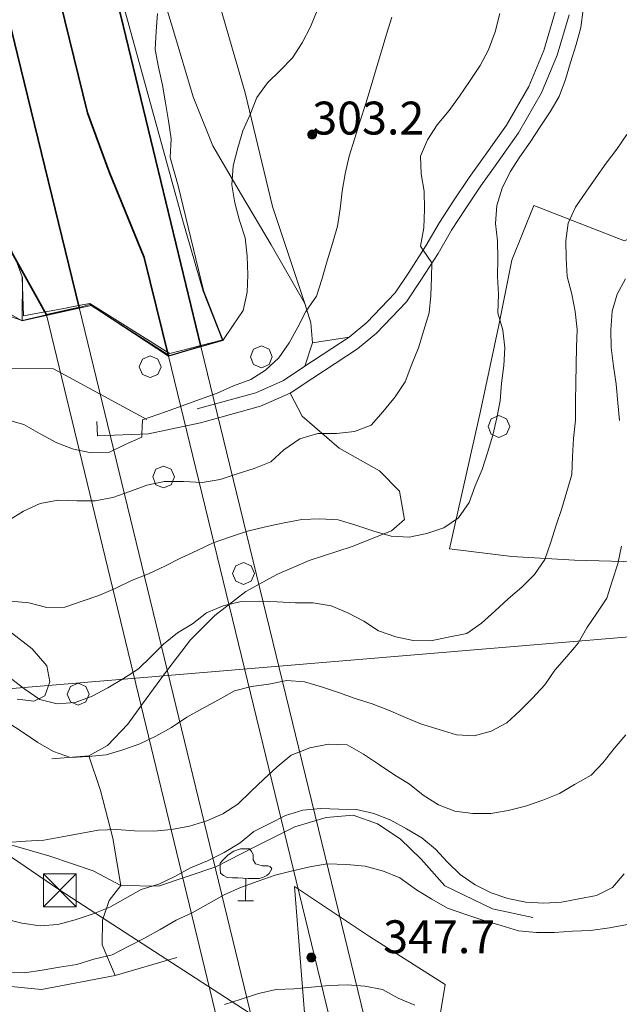
# Model space of a CAD drawing. Extents: x 605573 to 620639, y 4349080 to 4353498.
# Drawn here: x 606682 to 606819, y 4350149 to 4350373 of the extents above; entities that cross this region are included whole.
import ezdxf

# ---------------------------------------------------------------- set-up
doc = ezdxf.new("R2010")
doc.units = 0
doc.header["$LTSCALE"] = 5
doc.header["$MEASUREMENT"] = 0
doc.layers.get('0').update_dxf_attribs({"lineweight": 9})
for name, color, linetype, lineweight in [('1011000L', 7, 'Continuous', 35), ('1020000L', 7, 'Continuous', 9), ('10272100', 7, 'Continuous', 9), ('11300000', 7, 'Continuous', 30), ('11400000', 7, 'Continuous', 13), ('40210000', 7, 'Continuous', 9), ('415A0000', 7, 'Continuous', 9), ('50200000', 7, 'Continuous', 9), ('50600000', 7, 'Continuous', 9), ('60100000', 7, 'Continuous', 9), ('601B0000', 7, 'Continuous', 9), ('70400000', 7, 'Continuous', 13), ('7120000S', 7, 'Continuous', 9), ('80400000', 7, 'Continuous', 13)]:
    doc.layers.add(name, color=color, linetype=linetype, lineweight=lineweight)
for name, color, linetype, lineweight, true_color in [('70100000', 7, 'Continuous', 18, 0x1ca967), ('80100000', 7, 'Continuous', 20, 0x9f7031), ('80200000', 7, 'Continuous', 9, 0x9f7031)]:
    doc.layers.add(name, color=color, linetype=linetype, lineweight=lineweight, true_color=true_color)

# ---------------------------------------------------------------- blocks, each defined once
blk = doc.blocks.new('ALBERO')
for p, q in [((0.01, 0.495), (-0.342, 0.349)), ((0.362, 0.349), (0.01, 0.495)), ((-0.342, 0.349), (-0.488, -0.003)), ((0.508, -0.003), (0.362, 0.349)), ((-0.488, -0.003), (-0.342, -0.356)), ((-0.342, -0.356), (0.01, -0.501)), ((0.01, -0.501), (0.362, -0.356)), ((0.362, -0.356), (0.508, -0.003))]:
    blk.add_line(p, q)
blk = doc.blocks.new('TRALICCI')
for p, q in [((-0.754, 0.75), (0.75, 0.75)), ((-0.754, -0.754), (-0.754, 0.75)), ((-0.754, 0.75), (-0.754, 0.75)), ((-0.754, 0.75), (-0.754, 0.75)), ((0.75, -0.754), (-0.754, 0.75)), ((-0.754, -0.754), (0.75, 0.75)), ((0.75, 0.75), (0.75, -0.754)), ((0.75, -0.754), (-0.754, -0.754))]:
    blk.add_line(p, q)
blk = doc.blocks.new('43')
for p, q in [((-0.204, 0.032), (-0.206, 0)), ((-0.206, 0), (-0.204, -0.032)), ((-0.196, 0.063), (-0.204, 0.032)), ((0.004, -0.204), (-0.204, 0.008)), ((-0.204, 0.008), (0.142, -0.14)), ((-0.198, -0.047), (0.024, 0.2)), ((0.153, 0.124), (-0.198, 0.044)), ((0.175, 0.09), (-0.198, -0.047)), ((-0.198, 0.044), (0.196, 0.019)), ((-0.184, 0.092), (-0.196, 0.063)), ((-0.167, 0.119), (-0.184, 0.092)), ((0.142, -0.14), (-0.184, 0.077)), ((-0.184, 0.077), (0.192, -0.05)), ((-0.147, 0.144), (-0.167, 0.119)), ((0.082, 0.178), (-0.157, -0.124)), ((-0.157, -0.124), (-0.15, 0.132)), ((-0.15, 0.132), (0.171, -0.102)), ((-0.122, 0.164), (-0.147, 0.144)), ((0.196, 0.019), (-0.135, -0.148)), ((-0.095, 0.181), (-0.122, 0.164)), ((-0.115, 0.164), (0.087, -0.179)), ((-0.066, 0.193), (-0.095, 0.181)), ((0.171, -0.102), (-0.093, 0.176)), ((-0.093, 0.176), (-0.033, -0.198)), ((0.024, 0.2), (-0.088, -0.184)), ((-0.088, -0.184), (0.127, 0.148)), ((0.192, -0.05), (-0.073, 0.187)), ((-0.073, 0.187), (0.082, 0.178)), ((-0.035, 0.201), (-0.066, 0.193)), ((-0.003, 0.203), (-0.035, 0.201)), ((-0.033, -0.198), (0.153, 0.124)), ((0.029, 0.201), (-0.003, 0.203)), ((0.127, 0.148), (0.004, -0.204)), ((0.06, 0.193), (0.029, 0.201)), ((0.089, 0.181), (0.06, 0.193)), ((0.087, -0.179), (0.175, 0.09)), ((0.116, 0.164), (0.089, 0.181)), ((0.141, 0.144), (0.116, 0.164)), ((0.161, 0.119), (0.141, 0.144)), ((0.178, 0.092), (0.161, 0.119)), ((0.19, 0.063), (0.178, 0.092)), ((0.198, 0.032), (0.19, 0.063)), ((0.2, 0), (0.198, 0.032)), ((0.198, -0.032), (0.2, 0)), ((-0.204, -0.032), (-0.196, -0.063)), ((-0.196, -0.063), (-0.184, -0.092)), ((-0.184, -0.092), (-0.167, -0.119)), ((-0.167, -0.119), (-0.147, -0.144)), ((-0.147, -0.144), (-0.122, -0.164)), ((-0.122, -0.164), (-0.095, -0.181)), ((-0.095, -0.181), (-0.066, -0.193)), ((-0.066, -0.193), (-0.035, -0.201)), ((-0.035, -0.201), (-0.003, -0.203)), ((-0.003, -0.203), (0.029, -0.201)), ((0.029, -0.201), (0.06, -0.193)), ((0.06, -0.193), (0.089, -0.181)), ((0.089, -0.181), (0.116, -0.164)), ((0.116, -0.164), (0.141, -0.144)), ((0.141, -0.144), (0.161, -0.119)), ((0.161, -0.119), (0.178, -0.092)), ((0.178, -0.092), (0.19, -0.063)), ((0.19, -0.063), (0.198, -0.032))]:
    blk.add_line(p, q)
blk = doc.blocks.new('ULIVETO')
for p, q in [((-0.536, 2.266), (-0.786, 2.096)), ((-0.236, 2.374), (-0.536, 2.266)), ((0.194, 2.374), (-0.236, 2.374)), ((0.266, 2.252), (0.202, 2.36)), ((0.344, 2.116), (0.266, 2.252)), ((-1.058, 1.844), (-1.15, 1.724)), ((-0.786, 2.096), (-1.058, 1.844)), ((0.352, 1.866), (0.344, 2.116)), ((0.458, 1.68), (0.352, 1.866)), ((-1.15, 1.724), (-1.158, 1.458)), ((-1.158, 1.458), (-1.136, 1.258)), ((0.56, 1.652), (0.458, 1.68)), ((0.76, 1.602), (0.56, 1.652)), ((1.016, 1.588), (0.76, 1.602)), ((1.102, 1.572), (1.016, 1.588)), ((1.082, 1.25), (1.196, 1.466)), ((1.168, 1.502), (1.102, 1.572)), ((1.196, 1.466), (1.168, 1.502)), ((-1.136, 1.258), (-1.008, 1.158)), ((-1.008, 1.158), (-0.844, 1.064)), ((-0.844, 1.064), (-0.6, 1.05)), ((-0.6, 1.05), (-0.356, 1.05)), ((-0.356, 1.05), (-0.128, 1.036)), ((-0.128, 1.036), (0.116, 1.022)), ((0.008, 1.014), (0, 0.034)), ((0.116, 1.022), (0.394, 1.022)), ((0.394, 1.022), (0.624, 1.022)), ((0.624, 1.022), (0.788, 1.064)), ((0.788, 1.064), (0.966, 1.158)), ((0.966, 1.158), (1.082, 1.25)), ((-0.356, -0.002), (0.358, 0.006))]:
    blk.add_line(p, q)

msp = doc.modelspace()

# ---------------------------------------------------------------- linework, layer by layer
at = {"layer": '1011000L', "linetype": 'Continuous'}
for points in [[(606630.766, 4350681.957, 277.192), (606633.47, 4350670.164, 277.873), (606639.98, 4350640.784, 278.933), (606642.95, 4350626.394, 279.663), (606648.19, 4350603.634, 280.583), (606656.95, 4350569.894, 281.683), (606674.79, 4350497.504, 285.693), (606694.91, 4350414.894, 289.893), (606705.16, 4350374.354, 291.613), (606723.4, 4350298.964, 294.573)], [(606688.15, 4350306.164, 293.843), (606680.26, 4350320.404, 293.083), (606669.69, 4350352.674, 291.333), (606662.4, 4350379.954, 290.143), (606654.13, 4350413.084, 289.343), (606642.11, 4350461.644, 287.133), (606625.28, 4350530.394, 284.383), (606619.65, 4350553.434, 282.323), (606616.06, 4350565.434, 281.713), (606610.34, 4350580.664, 281.713), (606606.81, 4350588.614, 281.023), (606603.79, 4350594.254, 279.883), (606597.85, 4350604.494, 279.653), (606591.93, 4350612.204, 279.573), (606583.6, 4350621.474, 279.043), (606578.31, 4350626.304, 278.583), (606574.93, 4350630.724, 278.273), (606565.84, 4350637.704, 278.053), (606559.74, 4350641.744, 277.513), (606553.79, 4350644.874, 277.283), (606546.76, 4350647.884, 276.863), (606538.72, 4350650.844, 276.523)], [(606716.04, 4350296.774, 294.573), (606710.46, 4350319.234, 294.073), (606702.44, 4350338.724, 293.463), (606697.55, 4350352.174, 292.933), (606681.03, 4350419.454, 289.803), (606668.09, 4350472.444, 287.013), (606666.56, 4350474.144, 287.053), (606664.24, 4350475.464, 287.053), (606662.2, 4350475.624, 286.943), (606659.73, 4350474.834, 286.943), (606657.9, 4350473.474, 286.943), (606656.89, 4350471.624, 286.823), (606656.27, 4350468.664, 286.823), (606662.44, 4350444.314, 288.273), (606681.6, 4350365.434, 291.973), (606695.6, 4350307.854, 293.843)]]:
    msp.add_polyline3d(points, dxfattribs=at)
at = {"layer": '1020000L', "linetype": 'Continuous'}
for points in [[(606808.02, 4350405.164, 315.323), (606807.94, 4350395.894, 314.963), (606806.85, 4350384.014, 314.843), (606804.26, 4350375.474, 314.503), (606801.59, 4350366.454, 314.293), (606798.18, 4350358.244, 313.803), (606793.08, 4350349.434, 313.353), (606788.27, 4350342.564, 313.253), (606784.56, 4350337.474, 312.963), (606781.04, 4350332.134, 312.023), (606777.79, 4350327.194, 311.013), (606774.68, 4350321.854, 310.313), (606770.84, 4350315.834, 308.803), (606767.71, 4350311.144, 308.413)], [(606807.39, 4350374.544, 314.503), (606804.68, 4350365.364, 314.293), (606801.11, 4350356.794, 313.803), (606795.84, 4350347.674, 313.353), (606790.93, 4350340.664, 313.253), (606787.25, 4350335.604, 312.963), (606783.77, 4350330.334, 312.023), (606780.57, 4350325.474, 311.013), (606777.48, 4350320.154, 310.313), (606773.58, 4350314.054, 308.803), (606770.27, 4350309.094, 308.413), (606763.44, 4350301.994, 307.433), (606759.13, 4350298.444, 307.163), (606748.9, 4350291.694, 306.943), (606743.79, 4350288.284, 306.823), (606737.03, 4350285.324, 306.343), (606723.31, 4350281.554, 305.963), (606711.44, 4350279.024, 305.083), (606699.83, 4350278.554, 304.773), (606699.7, 4350281.824, 304.773)], [(606767.71, 4350311.144, 308.413), (606761.22, 4350304.394, 307.433), (606757.19, 4350301.074, 307.163), (606747.09, 4350294.424, 306.943)], [(606747.09, 4350294.424, 306.943), (606742.22, 4350291.154, 306.823), (606735.94, 4350288.414, 306.343), (606722.54, 4350284.724, 305.963)]]:
    msp.add_polyline3d(points, dxfattribs=at)
at = {"layer": '11300000', "linetype": 'Continuous'}
for points in [[(606695.6, 4350307.854, 302.993), (606688.15, 4350306.164, 302.963)], [(606723.4, 4350298.964, 302.933), (606716.04, 4350296.774, 302.943)]]:
    msp.add_polyline3d(points, dxfattribs=at)
at = {"layer": '11400000', "linetype": 'Continuous'}
for points in [[(606688.15, 4350306.164, 293.783), (606780.7, 4349924.194, 310.353)], [(606788.39, 4349926.154, 310.353), (606695.6, 4350307.854, 293.783)], [(606816.62, 4349916.794, 311.003), (606723.4, 4350298.964, 294.573)], [(606716.04, 4350296.774, 294.573), (606808.98, 4349914.794, 311.003)]]:
    msp.add_polyline3d(points, dxfattribs=at)
at = {"layer": '415A0000', "linetype": 'Continuous'}
for points in [[(606367.02, 4350199.824, 357.913), (606486.89, 4350204.824, 363.983), (606957.41, 4350244.134, 384.293), (607003.04, 4350267.244, 380.253), (607064.25, 4350297.984, 360.893), (607158.49, 4350346.034, 335.673), (607332.47, 4350469.864, 311.413)], [(606554.39, 4350222.984, 335.303), (606609.59, 4350229.364, 334.703), (606648.29, 4350204.294, 337.033), (606691.23, 4350175.004, 344.403), (606747.77, 4350138.384, 362.743), (606788.93, 4350111.684, 371.813)]]:
    msp.add_polyline3d(points, dxfattribs=at)
at = {"layer": '50200000', "linetype": 'Continuous'}
for points in [[(606757.19, 4350301.074, 307.163), (606748.86, 4350299.804, 306.293), (606748.48, 4350304.324, 305.553), (606747.11, 4350308.744, 305.093), (606739.73, 4350330.844, 302.233), (606733.5, 4350356.774, 298.793), (606726.02, 4350382.494, 296.623), (606718.67, 4350412.434, 295.743), (606708.21, 4350438.284, 295.433), (606700.15, 4350464.364, 295.703), (606689.74, 4350507.514, 294.373), (606684.76, 4350526.654, 293.833), (606682.07, 4350558.604, 292.953), (606676.55, 4350577.434, 291.123), (606671.65, 4350592.974, 290.053), (606667.85, 4350625.364, 289.673), (606658.95, 4350632.094, 288.493), (606655.25, 4350662.884, 288.683), (606652.37, 4350681.254, 289.823)], [(606670.08, 4350294.174, 303.443), (606689.8, 4350293.834, 304.013), (606711.03, 4350282.274, 305.083)], [(606815.5, 4350122.844, 359.153), (606812.53, 4350133.214, 355.543), (606776.52, 4350137.844, 354.573), (606779.08, 4350153.524, 348.163), (606761.88, 4350164.464, 346.203), (606744.71, 4350175.864, 341.803), (606747.62, 4350139.334, 354.723), (606744.64, 4350125.424, 358.303)]]:
    msp.add_polyline3d(points, dxfattribs=at)
at = {"layer": '50600000', "linetype": 'Continuous'}
for points in [[(606633.002, 4350681.988, 282.6), (606636.65, 4350664.934, 283.213), (606643.3, 4350632.604, 284.433), (606648.56, 4350608.944, 284.813), (606656.38, 4350577.084, 287.033), (606663.44, 4350548.134, 288.133), (606668.87, 4350526.744, 289.123), (606675.91, 4350497.194, 289.853), (606689.63, 4350441.254, 292.023), (606697.96, 4350407.234, 293.363), (606705.19, 4350378.654, 293.593), (606719.29, 4350327.594, 297.183), (606723.93, 4350311.534, 297.523)], [(606688.15, 4350306.164, 302.963), (606682.66, 4350304.894, 302.913), (606682.73, 4350314.774, 295.773)], [(606723.93, 4350311.534, 297.523), (606728.29, 4350300.414, 302.913), (606723.4, 4350298.964, 302.933)], [(606716.04, 4350296.774, 302.943), (606698.09, 4350308.484, 303.013), (606695.6, 4350307.854, 302.993)]]:
    msp.add_polyline3d(points, dxfattribs=at)
at = {"layer": '60100000', "linetype": 'Continuous'}
for points in [[(606808.02, 4350405.164, 315.323), (606807.94, 4350395.894, 314.963), (606806.85, 4350384.014, 314.843), (606804.26, 4350375.474, 314.503), (606801.59, 4350366.454, 314.293), (606798.18, 4350358.244, 313.803), (606793.08, 4350349.434, 313.353), (606788.27, 4350342.564, 313.253), (606784.56, 4350337.474, 312.963), (606781.04, 4350332.134, 312.023), (606777.79, 4350327.194, 311.013), (606774.68, 4350321.854, 310.313), (606770.84, 4350315.834, 308.803), (606767.71, 4350311.144, 308.413)], [(606710.16, 4350393.904, 295.563), (606717.16, 4350370.894, 296.933), (606721.63, 4350355.884, 297.893), (606726.11, 4350344.704, 299.173), (606732.65, 4350333.484, 301.003), (606739.45, 4350322.114, 303.243), (606747.11, 4350308.744, 305.093), (606748.48, 4350304.324, 305.553), (606748.86, 4350299.804, 306.293), (606747.09, 4350294.424, 306.943), (606742.22, 4350291.154, 306.823), (606735.94, 4350288.414, 306.343), (606722.54, 4350284.724, 305.963)], [(606748.1, 4350250.134, 317.553), (606740.7, 4350246.944, 318.513), (606733.65, 4350243.054, 319.573), (606726.6, 4350237.594, 320.363), (606721, 4350232.074, 321.233), (606715.08, 4350224.304, 322.533), (606710.05, 4350217.454, 323.403), (606706.75, 4350212.814, 324.073), (606702.12, 4350207.994, 324.793), (606697.84, 4350205.664, 325.133), (606689.42, 4350204.914, 325.523)], [(606799.12, 4350168.804, 339.453), (606789.9, 4350170.734, 339.433), (606779, 4350175.964, 338.903), (606773.66, 4350182.084, 338.103), (606768.85, 4350186.704, 337.603), (606763.65, 4350190.124, 337.093), (606758.1, 4350192.084, 337.173), (606751.99, 4350191.594, 337.193), (606744.83, 4350189.464, 337.553), (606735.54, 4350184.834, 337.583), (606726.77, 4350180.334, 337.073), (606713.71, 4350175.954, 335.513), (606705.16, 4350176.034, 334.093)]]:
    msp.add_polyline3d(points, dxfattribs=at)
at = {"layer": '601B0000', "linetype": 'Continuous'}
for points in [[(606682.66, 4350304.894, 302.913), (606678.41, 4350306.304, 302.653), (606674.61, 4350309.414, 301.623), (606672.09, 4350317.144, 300.203), (606656.74, 4350378.614, 294.863), (606649.1, 4350411.324, 292.613), (606639.97, 4350449.204, 291.083), (606628.85, 4350494.254, 289.293), (606618.4, 4350539.864, 286.693), (606611.32, 4350567.374, 285.473), (606604.87, 4350581.554, 284.793), (606592.44, 4350603.664, 283.683), (606589, 4350608.314, 283.963), (606578.31, 4350626.304, 278.583)], [(606717.92, 4350159.674, 343.433), (606703.85, 4350155.544, 343.193), (606687.05, 4350152.374, 343.193), (606676.95, 4350153.334, 343.383), (606663.28, 4350157.724, 343.283), (606650.76, 4350164.214, 342.833), (606641.5, 4350169.554, 342.663), (606634.55, 4350174.594, 342.133), (606630.08, 4350178.424, 341.163), (606625.24, 4350183.544, 339.053), (606618.99, 4350190.064, 336.693)]]:
    msp.add_polyline3d(points, dxfattribs=at)
at = {"layer": '70100000', "linetype": 'Continuous'}
for points in [[(606857.7, 4350260.654, 341.683), (606848.24, 4350255.354, 336.143), (606839.26, 4350250.574, 331.883), (606825.45, 4350249.754, 326.883), (606808.62, 4350250.264, 322.143), (606794.34, 4350251.064, 317.953), (606780.13, 4350252.814, 315.763), (606783.39, 4350267.354, 314.773), (606787.17, 4350284.174, 314.703), (606791.32, 4350303.834, 314.963), (606794.29, 4350318.634, 316.453), (606799.33, 4350331.054, 318.003), (606820.05, 4350323.034, 323.193), (606834.21, 4350330.064, 325.073), (606851.55, 4350340.054, 328.373), (606859.35, 4350343.994, 330.253), (606865.12, 4350342.174, 331.833)], [(606743.79, 4350288.284, 306.823), (606746.47, 4350283.054, 308.653), (606754.93, 4350275.784, 311.423), (606764.16, 4350270.634, 313.443), (606768.69, 4350265.964, 314.263), (606769.8, 4350259.514, 314.743), (606766.88, 4350256.944, 314.793), (606757.88, 4350253.384, 316.893), (606748.1, 4350250.134, 317.553)], [(606681.47, 4350218.534, 322.723), (606685.3, 4350218.114, 320.533), (606687.78, 4350219.304, 319.473), (606688.91, 4350222.464, 318.273), (606688.26, 4350226.164, 317.433), (606684.89, 4350230.024, 317.113), (606679.82, 4350233.944, 316.613), (606676.32, 4350237.604, 315.433), (606673.8, 4350242.124, 313.723), (606671, 4350246.844, 312.323), (606667.74, 4350249.984, 310.813), (606662.79, 4350253.284, 310.043), (606658.48, 4350254.914, 309.973), (606651.29, 4350255.734, 310.403), (606641.57, 4350255.194, 310.983), (606627.69, 4350254.704, 311.193), (606618.72, 4350254.784, 311.773), (606614.33, 4350254.654, 312.733), (606610.9, 4350253.084, 314.563), (606609.59, 4350250.014, 317.363), (606608.94, 4350243.644, 319.673), (606607.91, 4350235.924, 322.873)], [(606697.84, 4350205.664, 325.133), (606700.47, 4350197.704, 327.183), (606703.34, 4350186.874, 330.063), (606705.16, 4350176.034, 334.093)], [(606627.26, 4350202.594, 330.693), (606640.29, 4350198.854, 330.763), (606652.45, 4350194.234, 330.433), (606665.46, 4350189.964, 330.043), (606676.56, 4350186.344, 330.113), (606688.96, 4350182.784, 331.153), (606698.8, 4350179.384, 331.973), (606705.16, 4350176.034, 334.093), (606702.47, 4350172.664, 335.073), (606700.96, 4350168.144, 336.033), (606700.85, 4350162.544, 338.513), (606703.85, 4350155.544, 343.193)]]:
    msp.add_polyline3d(points, dxfattribs=at)
at = {"layer": '80100000', "linetype": 'Continuous'}
for points in [[(606678.83, 4350306.934, 300.003), (606682.66, 4350304.774, 300.003), (606698.38, 4350308.264, 300.003), (606715.97, 4350297.034, 300.003), (606715.976, 4350297.03, 300.003), (606716.22, 4350296.874, 300.003), (606719.576, 4350297.826, 300.003), (606728.38, 4350300.324, 300.003), (606730.78, 4350303.784, 300.003), (606733.05, 4350307.144, 300.003), (606733.93, 4350311.294, 300.003), (606734.14, 4350315.304, 300.003), (606733.97, 4350319.534, 300.003), (606733.5, 4350323.704, 300.003), (606732.19, 4350327.684, 300.003), (606731.12, 4350331.704, 300.003), (606730.44, 4350335.794, 300.003), (606730.73, 4350340.144, 300.003), (606731.79, 4350344.194, 300.003), (606732.96, 4350348.084, 300.003), (606734.6, 4350351.834, 300.003), (606736.18, 4350355.714, 300.003), (606738.58, 4350359.024, 300.003), (606741.49, 4350361.894, 300.003), (606744.31, 4350364.734, 300.003), (606746.47, 4350368.164, 300.003), (606748.39, 4350371.804, 300.003), (606749.92, 4350375.564, 300.003)], [(606818.87, 4350282.074, 325.003), (606818.47, 4350286.074, 325.003), (606818.09, 4350290.324, 325.003), (606817.49, 4350294.454, 325.003), (606816.95, 4350298.704, 325.003), (606816.9, 4350302.724, 325.003), (606817.18, 4350306.964, 325.003), (606818.31, 4350310.844, 325.003), (606820.28, 4350314.354, 325.003)], [(606679.39, 4350213.254, 325.003), (606682.86, 4350210.964, 325.003), (606686.18, 4350208.664, 325.003), (606689.81, 4350206.634, 325.003), (606693.63, 4350205.234, 325.003), (606697.69, 4350205.454, 325.003), (606701.78, 4350205.884, 325.003), (606705.63, 4350206.994, 325.003), (606709.44, 4350208.354, 325.003), (606713.15, 4350210.124, 325.003), (606716.73, 4350212.114, 325.003), (606720.2, 4350214.424, 325.003), (606723.74, 4350216.394, 325.003), (606727.43, 4350218.374, 325.003), (606731.05, 4350220.424, 325.003), (606734.92, 4350221.444, 325.003), (606738.92, 4350221.994, 325.003), (606742.98, 4350222.774, 325.003), (606747.05, 4350222.534, 325.003), (606750.9, 4350221.344, 325.003), (606754.77, 4350220.064, 325.003), (606758.58, 4350218.714, 325.003), (606762.44, 4350217.474, 325.003), (606766.21, 4350216.054, 325.003), (606770.04, 4350214.354, 325.003), (606773.75, 4350212.814, 325.003), (606777.75, 4350211.624, 325.003), (606781.7, 4350210.424, 325.003), (606785.72, 4350210.174, 325.003), (606789.57, 4350211.284, 325.003), (606793.2, 4350213.134, 325.003), (606796.16, 4350215.874, 325.003), (606799.01, 4350218.774, 325.003), (606801.82, 4350221.814, 325.003), (606804.1, 4350225.174, 325.003), (606806.84, 4350228.244, 325.003), (606809.43, 4350231.314, 325.003), (606811.4, 4350234.824, 325.003), (606813.68, 4350238.184, 325.003), (606816, 4350241.564, 325.003), (606817.23, 4350245.424, 325.003), (606818.48, 4350249.394, 325.003), (606819.34, 4350253.434, 325.003)], [(606772.2, 4350148.804, 350.003), (606768.43, 4350150.394, 350.003), (606764.83, 4350152.384, 350.003), (606760.8, 4350153.094, 350.003), (606756.76, 4350153.434, 350.003), (606752.65, 4350153.304, 350.003), (606748.61, 4350152.884, 350.003), (606744.59, 4350152.514, 350.003), (606740.56, 4350152.344, 350.003), (606736.51, 4350151.484, 350.003), (606732.61, 4350150.194, 350.003), (606728.79, 4350148.944, 350.003)]]:
    msp.add_polyline3d(points, dxfattribs=at)
at = {"layer": '80200000', "linetype": 'Continuous'}
for points in [[(606680.11, 4350240.874, 315.003), (606684.14, 4350240.474, 315.003), (606688.29, 4350239.444, 315.003), (606692.34, 4350239.554, 315.003), (606696.31, 4350240.864, 315.003), (606700.14, 4350242.174, 315.003), (606703.81, 4350243.784, 315.003), (606707.55, 4350245.624, 315.003), (606711.45, 4350247.154, 315.003), (606715.19, 4350248.844, 315.003), (606718.76, 4350250.724, 315.003), (606722.55, 4350252.434, 315.003), (606726.17, 4350254.174, 315.003), (606730.13, 4350255.534, 315.003), (606734.05, 4350256.874, 315.003), (606738.15, 4350257.824, 315.003), (606742.38, 4350258.714, 315.003), (606746.43, 4350259.534, 315.003), (606750.47, 4350259.694, 315.003), (606754.7, 4350259.414, 315.003), (606758.76, 4350258.194, 315.003), (606762.87, 4350256.844, 315.003), (606766.76, 4350255.674, 315.003), (606770.92, 4350255.464, 315.003), (606774.91, 4350256.324, 315.003), (606778.79, 4350257.604, 315.003), (606782.18, 4350259.874, 315.003), (606784.62, 4350263.354, 315.003), (606785.98, 4350267.154, 315.003), (606787.56, 4350270.884, 315.003), (606788.75, 4350274.724, 315.003), (606789.98, 4350278.744, 315.003), (606790.89, 4350282.644, 315.003), (606791.64, 4350286.584, 315.003), (606792, 4350290.594, 315.003), (606792.52, 4350294.614, 315.003), (606792.73, 4350298.614, 315.003), (606792.27, 4350302.644, 315.003), (606791.15, 4350306.644, 315.003), (606791.27, 4350310.774, 315.003), (606791.02, 4350314.924, 315.003), (606791.11, 4350318.984, 315.003), (606791.06, 4350323.004, 315.003), (606790.62, 4350326.984, 315.003), (606790.9, 4350331.074, 315.003), (606792.1, 4350335.024, 315.003), (606793.95, 4350338.744, 315.003), (606796.16, 4350342.144, 315.003), (606798.49, 4350345.524, 315.003), (606800.78, 4350348.994, 315.003), (606803.07, 4350352.464, 315.003), (606805.15, 4350355.954, 315.003), (606806.55, 4350359.774, 315.003), (606807.68, 4350363.654, 315.003), (606808.97, 4350367.784, 315.003), (606810.05, 4350371.644, 315.003), (606810.58, 4350375.764, 315.003)], [(606679, 4350282.274, 305.003), (606683.02, 4350281.144, 305.003), (606686.74, 4350279.044, 305.003), (606690.54, 4350276.974, 305.003), (606694.37, 4350275.524, 305.003), (606698.35, 4350274.684, 305.003), (606702.41, 4350274.754, 305.003), (606706.09, 4350276.624, 305.003), (606709.94, 4350278.294, 305.003), (606709.96, 4350278.964, 305.003), (606710.01, 4350280.604, 305.003), (606710.06, 4350282.234, 305.003), (606710.065, 4350282.236, 305.003), (606715.31, 4350284.034, 305.003), (606719.16, 4350285.404, 305.003), (606723.09, 4350286.854, 305.003), (606727.13, 4350288.284, 305.003), (606730.87, 4350289.974, 305.003), (606734.76, 4350291.404, 305.003), (606738.12, 4350293.574, 305.003), (606741.16, 4350296.384, 305.003), (606743.53, 4350299.784, 305.003), (606745.48, 4350303.334, 305.003), (606747.33, 4350306.904, 305.003), (606749.78, 4350310.384, 305.003), (606751.01, 4350314.244, 305.003), (606752.2, 4350318.494, 305.003), (606753.42, 4350322.404, 305.003), (606754.58, 4350326.344, 305.003), (606755.2, 4350330.344, 305.003), (606755.62, 4350334.324, 305.003), (606756.31, 4350338.294, 305.003), (606757.23, 4350342.304, 305.003), (606758.52, 4350346.444, 305.003), (606759.72, 4350350.394, 305.003), (606761.02, 4350354.374, 305.003), (606762.26, 4350358.344, 305.003), (606763.34, 4350362.204, 305.003), (606764.56, 4350366.264, 305.003), (606765.75, 4350370.104, 305.003), (606766.95, 4350374.054, 305.003)], [(606713.49, 4350374.834, 295.003), (606713.17, 4350370.834, 295.003), (606712.98, 4350366.634, 295.003), (606713.73, 4350362.654, 295.003), (606714.65, 4350358.484, 295.003), (606715.35, 4350354.494, 295.003), (606716.04, 4350350.404, 295.003), (606716.59, 4350346.254, 295.003), (606716.4, 4350342.044, 295.003), (606718.23, 4350335.594, 295.003), (606724, 4350311.744, 295.003), (606728.41, 4350300.484, 295.003), (606723.352, 4350299.164, 295.003), (606723.35, 4350299.164, 295.003), (606716.31, 4350297.324, 295.003), (606715.831, 4350297.615, 295.003), (606715.8, 4350297.634, 295.003), (606698.04, 4350308.724, 295.003), (606695.503, 4350308.254, 295.003), (606695.5, 4350308.254, 295.003), (606691.74, 4350307.564, 295.003), (606687.97, 4350306.874, 295.003), (606687.776, 4350306.838, 295.003), (606682.95, 4350305.944, 295.003), (606682.6, 4350314.814, 295.003), (606681.15, 4350318.798, 295.003)], [(606791.55, 4350374.834, 310.003), (606790.52, 4350370.684, 310.003), (606789.03, 4350366.534, 310.003), (606787.12, 4350362.994, 310.003), (606784.7, 4350359.324, 310.003), (606782.36, 4350355.984, 310.003), (606780.05, 4350352.714, 310.003), (606777.31, 4350349.494, 310.003), (606775.05, 4350346.084, 310.003), (606773.51, 4350342.364, 310.003), (606773.62, 4350338.324, 310.003), (606774.36, 4350334.344, 310.003), (606774.4, 4350330.224, 310.003), (606774.23, 4350325.974, 310.003), (606773.45, 4350321.814, 310.003), (606774.077, 4350320.908, 310.003), (606774.08, 4350320.904, 310.003), (606775.085, 4350319.449, 310.003), (606776.09, 4350317.994, 310.003)], [(606679.96, 4350223.324, 320.003), (606683.23, 4350220.854, 320.003), (606686.69, 4350218.454, 320.003), (606690.62, 4350217.454, 320.003), (606694.7, 4350217.774, 320.003), (606698.57, 4350219.254, 320.003), (606702.2, 4350221.104, 320.003), (606705.72, 4350223.274, 320.003), (606709.13, 4350225.464, 320.003), (606712.08, 4350228.244, 320.003), (606714.9, 4350231.084, 320.003), (606718.03, 4350233.634, 320.003), (606721.47, 4350235.724, 320.003), (606724.67, 4350238.234, 320.003), (606728.49, 4350239.854, 320.003), (606732.6, 4350240.794, 320.003), (606736.69, 4350240.924, 320.003), (606740.79, 4350240.744, 320.003), (606744.97, 4350240.494, 320.003), (606749, 4350240.494, 320.003), (606753.12, 4350239.814, 320.003), (606756.9, 4350238.244, 320.003), (606760.55, 4350236.324, 320.003), (606763.92, 4350234.154, 320.003), (606767.83, 4350232.784, 320.003), (606771.78, 4350231.884, 320.003), (606775.83, 4350231.844, 320.003), (606779.83, 4350232.654, 320.003), (606784.02, 4350233.524, 320.003), (606787.38, 4350235.844, 320.003), (606790.43, 4350238.614, 320.003), (606793.51, 4350241.444, 320.003), (606796.57, 4350244.064, 320.003), (606799.51, 4350247.004, 320.003), (606801.88, 4350250.394, 320.003), (606803.19, 4350254.334, 320.003), (606804.42, 4350258.194, 320.003), (606805.73, 4350261.984, 320.003), (606806.84, 4350265.904, 320.003), (606808.02, 4350269.794, 320.003), (606808.16, 4350273.834, 320.003), (606808.42, 4350278.004, 320.003), (606808.82, 4350282.184, 320.003), (606808.85, 4350286.434, 320.003), (606808.88, 4350290.634, 320.003), (606809.06, 4350298.774, 320.003), (606809.19, 4350302.854, 320.003), (606808.73, 4350306.884, 320.003), (606808.03, 4350310.874, 320.003), (606806.96, 4350314.884, 320.003), (606806.68, 4350318.974, 320.003), (606806.63, 4350322.994, 320.003), (606807.13, 4350327.054, 320.003), (606808.86, 4350330.684, 320.003), (606811.17, 4350334.104, 320.003), (606813.48, 4350337.374, 320.003), (606815.86, 4350340.734, 320.003), (606818.3, 4350343.944, 320.003), (606820.57, 4350347.304, 320.003)], [(606776.09, 4350317.984, 310.003), (606776.09, 4350317.98, 310.003), (606775.96, 4350314.634, 310.003), (606775.85, 4350310.604, 310.003), (606775.44, 4350306.584, 310.003), (606774.23, 4350302.674, 310.003), (606773, 4350298.664, 310.003), (606771.52, 4350294.914, 310.003), (606769.98, 4350290.894, 310.003), (606767.72, 4350287.494, 310.003), (606764.98, 4350284.114, 310.003), (606762.21, 4350280.984, 310.003), (606758.44, 4350279.544, 310.003), (606754.3, 4350279.094, 310.003), (606750.07, 4350279.074, 310.003), (606746, 4350277.884, 310.003), (606742.35, 4350275.354, 310.003), (606739.37, 4350272.664, 310.003), (606735.52, 4350271.144, 310.003), (606731.68, 4350269.884, 310.003), (606727.83, 4350268.614, 310.003), (606723.68, 4350267.954, 310.003), (606719.42, 4350268.134, 310.003), (606715.07, 4350268.164, 310.003), (606711.04, 4350267.294, 310.003), (606707.18, 4350265.924, 310.003), (606703.33, 4350264.554, 310.003), (606699.31, 4350263.794, 310.003), (606695.07, 4350263.774, 310.003), (606690.84, 4350263.904, 310.003), (606686.76, 4350263.164, 310.003), (606682.94, 4350261.404, 310.003), (606679.49, 4350259.304, 310.003)], [(606820.3, 4350210.394, 330.003), (606817.68, 4350207.264, 330.003), (606815.18, 4350204.084, 330.003), (606812.38, 4350201.194, 330.003), (606808.63, 4350199.094, 330.003), (606805.17, 4350197.044, 330.003), (606801.36, 4350195.544, 330.003), (606797.41, 4350194.134, 330.003), (606793.5, 4350193.204, 330.003), (606789.53, 4350192.464, 330.003), (606785.39, 4350192.474, 330.003), (606781.31, 4350193.014, 330.003), (606777.57, 4350194.494, 330.003), (606774.13, 4350196.694, 330.003), (606770.96, 4350199.144, 330.003), (606767.4, 4350201.404, 330.003), (606763.91, 4350203.744, 330.003), (606760.49, 4350206.044, 330.003), (606756.79, 4350208.104, 330.003), (606752.54, 4350208.284, 330.003), (606748.23, 4350207.464, 330.003), (606744.02, 4350205.814, 330.003), (606740.78, 4350203.134, 330.003), (606737.79, 4350200.334, 330.003), (606734.82, 4350197.494, 330.003), (606731.81, 4350194.584, 330.003), (606728.39, 4350192.444, 330.003), (606724.73, 4350190.794, 330.003), (606720.81, 4350189.604, 330.003), (606716.7, 4350188.804, 330.003), (606712.67, 4350188.494, 330.003), (606708.27, 4350188.514, 330.003), (606704.23, 4350188.824, 330.003), (606699.99, 4350188.694, 330.003), (606695.88, 4350187.894, 330.003), (606691.73, 4350187.184, 330.003), (606687.56, 4350186.424, 330.003), (606683.37, 4350186.154, 330.003), (606679.23, 4350185.864, 330.003)], [(606678.66, 4350168.494, 335.003), (606682.55, 4350167.474, 335.003), (606686.7, 4350166.854, 335.003), (606690.73, 4350167.164, 335.003), (606694.73, 4350168.274, 335.003), (606698.79, 4350169.614, 335.003), (606702.65, 4350171.144, 335.003), (606706.14, 4350173.094, 335.003), (606709.75, 4350175.144, 335.003), (606713.81, 4350176.384, 335.003), (606717.48, 4350178.144, 335.003), (606721.06, 4350180.134, 335.003), (606724.94, 4350181.724, 335.003), (606728.71, 4350183.624, 335.003), (606732.34, 4350185.774, 335.003), (606735.5, 4350188.384, 335.003), (606739.09, 4350190.214, 335.003), (606742.67, 4350192.054, 335.003), (606746.68, 4350193.274, 335.003), (606750.74, 4350193.644, 335.003), (606754.84, 4350193.464, 335.003), (606758.86, 4350193.364, 335.003), (606762.85, 4350192.484, 335.003), (606766.72, 4350190.944, 335.003), (606770.28, 4350188.994, 335.003), (606773.77, 4350186.914, 335.003), (606776.88, 4350184.344, 335.003), (606779.68, 4350181.354, 335.003), (606782.57, 4350178.544, 335.003), (606785.95, 4350176.224, 335.003), (606789.57, 4350174.384, 335.003), (606793.44, 4350173.104, 335.003), (606797.51, 4350172.304, 335.003), (606801.58, 4350172.064, 335.003), (606805.64, 4350172.284, 335.003), (606809.61, 4350173.034, 335.003), (606813.63, 4350173.794, 335.003), (606817.27, 4350175.644, 335.003), (606819.95, 4350178.744, 335.003)], [(606820.69, 4350167.154, 340.003), (606816.57, 4350166.404, 340.003), (606812.27, 4350165.844, 340.003), (606808.19, 4350165.674, 340.003), (606804.06, 4350165.384, 340.003), (606799.93, 4350165.344, 340.003), (606795.86, 4350165.734, 340.003), (606791.86, 4350166.924, 340.003), (606787.97, 4350168.094, 340.003), (606783.82, 4350169.424, 340.003), (606779.68, 4350170.874, 340.003), (606776.08, 4350172.964, 340.003), (606772.56, 4350175.084, 340.003), (606768.8, 4350177.784, 340.003), (606765.08, 4350179.324, 340.003), (606760.84, 4350180.474, 340.003), (606756.68, 4350180.834, 340.003), (606752.23, 4350180.984, 340.003), (606748.28, 4350180.304, 340.003), (606744.3, 4350179.444, 340.003), (606740.37, 4350178.414, 340.003), (606736.47, 4350177.024, 340.003), (606732.44, 4350175.594, 340.003), (606728.68, 4350173.944, 340.003), (606725.08, 4350171.854, 340.003), (606721.4, 4350169.834, 340.003), (606717.77, 4350168.134, 340.003), (606714.11, 4350166.064, 340.003), (606710.52, 4350164.074, 340.003), (606706.94, 4350162.234, 340.003), (606703.18, 4350160.294, 340.003), (606698.99, 4350159.314, 340.003), (606695.08, 4350158.074, 340.003), (606691.12, 4350157.434, 340.003), (606687.18, 4350156.744, 340.003), (606683.15, 4350156.134, 340.003), (606679.07, 4350156.274, 340.003)]]:
    msp.add_polyline3d(points, dxfattribs=at)

# ---------------------------------------------------------------- block references
at = {"layer": '40210000', "xscale": 5, "yscale": 5, "zscale": 5}
msp.add_blockref('TRALICCI', (606691.23, 4350175.004, 333.953), dxfattribs=at)
at = {"layer": '70400000', "xscale": 5, "yscale": 5, "zscale": 5}
for p in [(606737.14, 4350296.604, 304.683), (606711.79, 4350294.344, 303.703), (606791.33, 4350280.704, 315.633), (606714.84, 4350269.224, 309.473), (606733.08, 4350247.204, 318.193), (606695.35, 4350219.694, 319.493)]:
    msp.add_blockref('ALBERO', p, dxfattribs=at)
at = {"layer": '7120000S', "xscale": 5, "yscale": 5, "zscale": 5}
msp.add_blockref('ULIVETO', (606733.578, 4350172.577, 343.897), dxfattribs=at)
at = {"layer": '80400000', "xscale": 5, "yscale": 5, "zscale": 5}
for p in [(606748.8, 4350347.264, 303.223), (606748.6, 4350159.654, 347.673)]:
    msp.add_blockref('43', p, dxfattribs=at)

# ---------------------------------------------------------------- texts
at = {"layer": '10272100', "linetype": 'Continuous'}
for s, p in [('303.2', (606748.8, 4350347.264, 0.003)), ('347.7', (606764.97, 4350160.634, 0.003))]:
    msp.add_text(s, height=7.5, dxfattribs=at).set_placement(p)

doc.saveas('drawing.dxf')
